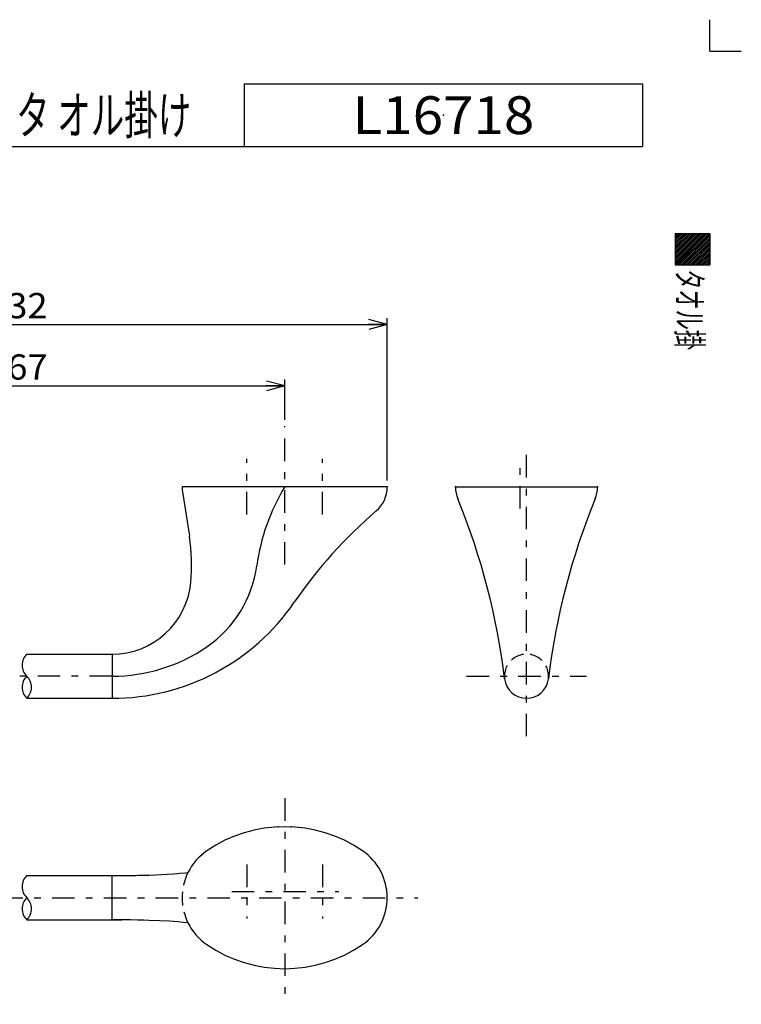
# Model space of a CAD drawing. Extents: x -220 to 220, y -307 to 307.
# Drawn here: x -9 to 220, y -5 to 307 of the extents above; entities that cross this region are included whole.
import ezdxf
from ezdxf.enums import TextEntityAlignment as Align

# ---------------------------------------------------------------- set-up
doc = ezdxf.new("R2010")
doc.units = 0
doc.header["$LTSCALE"] = 2
doc.header["$PDSIZE"] = 1
doc.linetypes.add('CENTER', pattern=[8.20048, 3.565426, -1.782713, 1.069628, -1.782713])
doc.linetypes.add('DASHED2', pattern=[3.208884, 2.139256, -1.069628])
doc.layers.get('0').update_dxf_attribs({"linetype": 'CONTINUOUS'})
for name, color, linetype in [('1', 7, 'CONTINUOUS'), ('CEN', 7, 'CONTINUOUS'), ('DIM', 7, 'CONTINUOUS'), ('LAYER0240', 7, 'CONTINUOUS'), ('ZUWAKU', 7, 'CONTINUOUS')]:
    doc.layers.add(name, color=color, linetype=linetype)
doc.styles.get("Standard").update_dxf_attribs({"font": 'txt.shx', "width": 0.8, "height": 8, "bigfont": 'bigfont.shx'})

# ---------------------------------------------------------------- blocks, each defined once
blk = doc.blocks.new('GROUP_3')
at = {"color": 3, "linetype": 'CONTINUOUS'}
for p, q in [((23.73, 21.7), (20.63, 21.71)), ((26.44, 21.67), (23.73, 21.7)), ((28.76, 21.63), (26.44, 21.67)), ((30.71, 21.58), (28.76, 21.63)), ((32.3, 21.53), (30.71, 21.58)), ((35.69, 21.39), (32.3, 21.53)), ((38.75, 21.22), (35.69, 21.39)), ((40.15, 21.13), (38.75, 21.22)), ((41.61, 21.02), (40.15, 21.13)), ((43.21, 20.89), (41.61, 21.02)), ((44.69, 20.74), (43.21, 20.89))]:
    blk.add_line(p, q, dxfattribs=at)
blk = doc.blocks.new('GROUP_4')
at = {"color": 3, "linetype": 'CONTINUOUS'}
for p, q in [((20.63, 35.71), (23.16, 35.72)), ((23.16, 35.72), (25.25, 35.74)), ((25.25, 35.74), (26.92, 35.76)), ((26.92, 35.76), (28.18, 35.79)), ((28.18, 35.79), (29.05, 35.8)), ((29.05, 35.8), (29.81, 35.82)), ((29.81, 35.82), (30.67, 35.85)), ((30.67, 35.85), (32.4, 35.9)), ((32.4, 35.9), (34.38, 35.98)), ((34.38, 35.98), (36.31, 36.07)), ((36.31, 36.07), (38.07, 36.16)), ((38.07, 36.16), (40.19, 36.3)), ((40.19, 36.3), (42.16, 36.45)), ((42.16, 36.45), (43.95, 36.61)), ((43.95, 36.61), (44.69, 36.68))]:
    blk.add_line(p, q, dxfattribs=at)
blk = doc.blocks.new('_OPEN30')
at = {"color": 0, "linetype": 'CONTINUOUS'}
for q in [(-1, 0), (-0.966, 0.259), (-0.966, -0.259)]:
    blk.add_line((0, 0), q, dxfattribs=at)
blk = doc.blocks.new('DA_IMAGEDIMGROUP_1')
at = {"color": 9, "linetype": 'CONTINUOUS'}
for p, q in [((-94.07, 180.16), (-94.07, 192.91)), ((-94.07, 190.91), (75.33, 190.91)), ((75.33, 180.16), (75.33, 192.91))]:
    blk.add_line(p, q, dxfattribs=at)
at = {"color": 9, "linetype": 'CONTINUOUS', "xscale": 6.00000558, "yscale": 5.99997855}
for p, rotation in [((-94.07, 190.91), 180), ((75.33, 190.91), 360)]:
    blk.add_blockref('_OPEN30', p, dxfattribs=dict(at, rotation=rotation))
at = {"color": 7, "width": 0.8}
blk.add_text('567', height=8, dxfattribs=at).set_placement((-18.97, 192.91), (0.23, 192.91), align=Align.FIT)
blk = doc.blocks.new('DA_IMAGEDIMGROUP_2')
at = {"color": 9, "linetype": 'CONTINUOUS'}
for p, q in [((-126.57, 160.9), (-126.57, 212.37)), ((107.83, 160.9), (107.83, 212.37)), ((-126.57, 210.37), (107.83, 210.37))]:
    blk.add_line(p, q, dxfattribs=at)
at = {"color": 9, "linetype": 'CONTINUOUS', "xscale": 6.00000558, "yscale": 5.99997855}
for p, rotation in [((-126.57, 210.37), 180), ((107.83, 210.37), 360)]:
    blk.add_blockref('_OPEN30', p, dxfattribs=dict(at, rotation=rotation))
at = {"color": 7, "width": 0.8}
blk.add_text('632', height=8, dxfattribs=at).set_placement((-18.97, 212.37), (0.23, 212.37), align=Align.FIT)

msp = doc.modelspace()

# ---------------------------------------------------------------- linework, layer by layer
at = {"color": 9, "linetype": 'CENTER'}
for p, q in [((75.33, 134.3), (75.33, 178.16)), ((63.33, 150.18), (63.33, 167.86)), ((87.33, 150.18), (87.33, 167.86)), ((149.95, 152.04), (149.95, 167.04)), ((63.33, 39.18), (63.33, 22.08)), ((87.33, 39.18), (87.33, 22.08)), ((58.55, 30.71), (92.48, 30.71))]:
    msp.add_line(p, q, dxfattribs=at)
at = {"color": 3, "linetype": 'CONTINUOUS'}
for p, q in [((107.83, 158.9), (42.83, 158.9)), ((42.95, 157.37), (45.13, 143.25)), ((129.45, 158.9), (174.45, 158.9)), ((-6.37, 105.9), (20.63, 105.9)), ((20.63, 105.9), (20.63, 91.9)), ((-6.37, 91.9), (20.63, 91.9)), ((-6.37, 35.71), (20.63, 35.71)), ((20.63, 21.71), (20.63, 35.71)), ((-6.37, 21.71), (23.73, 21.71))]:
    msp.add_line(p, q, dxfattribs=at)
for centre, radius, start, end in [((52.83, 158.9), 10, 180, 188.7785), ((97.83, 158.9), 10, 310.6807, 360), ((139.45, 158.9), 10, 180, 202.2467), ((164.45, 158.9), 10, 337.7533, 360), ((-73.43, 71.82), 220, 6.8506, 22.2467), ((377.33, 71.82), 220, 157.7533, 173.1494), ((202.13, 37.56), 150, 130.6807, 145.5862), ((-14.17, 134.1), 60, 354.7541, 368.7785), ((20.69, 130.9), 25, 269.8776, 354.7541), ((20.63, 161.9), 70, 270, 325.5862), ((151.95, 98.9), 7, 186.8506, 353.1494), ((75.33, 7.6), 43.61, 55.5171, 124.4829), ((60.83, 28.71), 18, 124.4829, 153.7192), ((89.83, 28.71), 18, 304.4829, 415.5171), ((60.83, 28.71), 18, 206.282, 235.5171), ((75.33, 49.82), 43.61, 235.5171, 304.4829)]:
    msp.add_arc(centre, radius, start, end, dxfattribs=at)
at = {"color": 2, "linetype": 'DASHED2'}
for centre, radius, start, end in [((151.95, 98.9), 7, 353.1494, 546.8506), ((60.83, 28.71), 18, 153.7192, 206.282)]:
    msp.add_arc(centre, radius, start, end, dxfattribs=at)
at = {"layer": '1', "color": 9, "linetype": 'CONTINUOUS'}
for centre, radius, start, end in [((131.27, 125.05), 65.38, 148.8251, 172.2268), ((29.59, 138.93), 37.24, 304.6535, 352.2268), ((20.63, 151.9), 53, 270, 304.6535), ((20.63, 151.9), 53, 270, 304.6535), ((-3.03, 102.4), 4.83, 133.6028, 226.3972), ((-3.03, 95.4), 4.83, 133.6028, 226.3972), ((-9.7, 95.4), 4.83, 313.6028, 406.3972), ((-3.03, 32.21), 4.83, 133.6028, 226.3972), ((-3.03, 25.21), 4.83, 133.6028, 226.3972), ((-9.7, 25.21), 4.83, 313.6028, 406.3972)]:
    msp.add_arc(centre, radius, start, end, dxfattribs=at)
at = {"layer": 'CEN', "color": 9, "linetype": 'CENTER'}
for p, q in [((151.95, 79.9), (151.95, 170.9)), ((20.63, 98.9), (-39.37, 98.9)), ((132.95, 98.9), (170.95, 98.9)), ((75.33, 60.25), (75.33, -5.09)), ((-129.57, 28.71), (117.5, 28.71))]:
    msp.add_line(p, q, dxfattribs=at)
at = {"layer": 'DIM', "color": 4, "linetype": 'CONTINUOUS'}
for p in [(107.83, 158.9), (107.83, 158.9), (129.45, 158.9), (174.45, 158.9), (20.63, 91.9), (73.23, 51.16), (77.43, 51.16), (48.94, 42.23), (49.39, 42.6), (107.63, 31.39), (89.83, 28.71)]:
    msp.add_point(p, dxfattribs=at)
at = {"layer": 'ZUWAKU', "color": 9, "linetype": 'CONTINUOUS'}
for q in [(210, 307), (220, 297)]:
    msp.add_line((210, 297), q, dxfattribs=at)
at = {"layer": 'ZUWAKU', "color": 3, "linetype": 'CONTINUOUS'}
for p, q in [((62.5, 286.63), (188.75, 286.63)), ((62.5, 286.63), (62.5, 266.82)), ((188.75, 286.63), (188.75, 266.82))]:
    msp.add_line(p, q, dxfattribs=at)
at = {"layer": 'ZUWAKU', "color": 43, "linetype": 'CONTINUOUS'}
msp.add_line((-182.62, 266.82), (188.75, 266.82), dxfattribs=at)
at = {"layer": 'ZUWAKU', "color": 32, "linetype": 'CONTINUOUS'}
for p, q in [((199, 239.26), (210, 239.26)), ((199, 239.26), (199, 229.26)), ((204.13, 239.26), (199, 234.13)), ((203.57, 239.26), (199, 234.69)), ((203, 239.26), (199, 235.26)), ((202.43, 239.26), (199, 235.83)), ((201.87, 239.26), (199, 236.39)), ((201.3, 239.26), (199, 236.96)), ((200.74, 239.26), (199, 237.52)), ((200.17, 239.26), (199, 238.09)), ((199.61, 239.26), (199, 238.65)), ((204.7, 239.26), (199, 233.56)), ((205.26, 239.26), (199, 233)), ((205.83, 239.26), (199, 232.43)), ((206.39, 239.26), (199, 231.87)), ((206.96, 239.26), (199, 231.3)), ((207.52, 239.26), (199, 230.73)), ((208.09, 239.26), (199, 230.17)), ((208.66, 239.26), (199, 229.6)), ((209.22, 239.26), (199.22, 229.26)), ((209.79, 239.26), (199.79, 229.26)), ((210, 238.91), (200.35, 229.26)), ((210, 238.34), (200.92, 229.26)), ((210, 237.77), (201.48, 229.26)), ((210, 237.21), (202.05, 229.26)), ((210, 239.26), (210, 229.26)), ((210, 236.64), (202.62, 229.26)), ((210, 236.08), (203.18, 229.26)), ((210, 235.51), (203.75, 229.26)), ((210, 234.95), (204.31, 229.26)), ((210, 234.38), (204.88, 229.26)), ((210, 233.81), (205.44, 229.26)), ((210, 233.25), (206.01, 229.26)), ((210, 232.68), (206.58, 229.26)), ((210, 232.12), (207.14, 229.26)), ((210, 231.55), (207.71, 229.26)), ((210, 230.99), (208.27, 229.26)), ((199, 229.26), (210, 229.26)), ((210, 230.42), (208.84, 229.26)), ((210, 229.85), (209.4, 229.26)), ((210, 229.29), (209.97, 229.26)), ((210, 229.29), (209.97, 229.26))]:
    msp.add_line(p, q, dxfattribs=at)
at = {"layer": 'ZUWAKU', "color": 9, "linetype": 'CONTINUOUS'}
msp.add_point((125.62, 276.73), dxfattribs=at)

# ---------------------------------------------------------------- block references
at = {"linetype": 'CONTINUOUS'}
for name in ['DA_IMAGEDIMGROUP_2', 'DA_IMAGEDIMGROUP_1', 'GROUP_4', 'GROUP_3']:
    msp.add_blockref(name, (0, 0), dxfattribs=at)

# ---------------------------------------------------------------- texts
at = {"layer": 'LAYER0240', "color": 4}
for s, width, p, p2 in [('LCM16700シリーズ タ オル掛け', 0.55, (-105.41, 270.73), (45.79, 270.73)), ('L16718', 0.8, (96.83, 270.73), (154.43, 270.73))]:
    msp.add_text(s, height=12, dxfattribs=dict(at, width=width)).set_placement(p, p2, align=Align.FIT)
at = {"layer": 'ZUWAKU', "color": 4, "width": 0.6667}
msp.add_text('タオル掛', height=8, rotation=-90, dxfattribs=at).set_placement((199.61, 227.88), (199.61, 202.28), align=Align.FIT)

doc.saveas('drawing.dxf')
